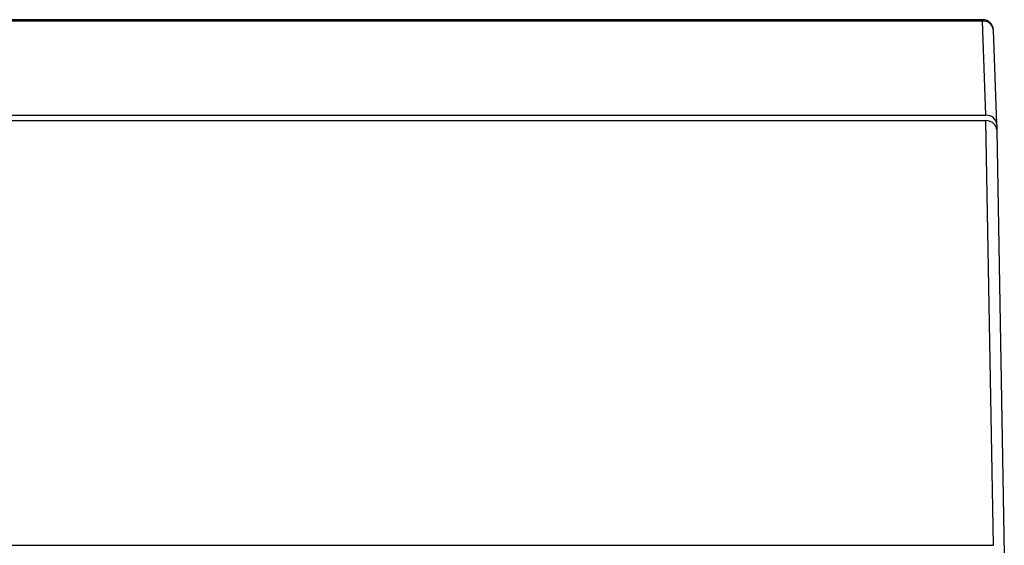
# Model space of a CAD drawing. Units: millimetres. Extents: x 30 to 7550, y 17 to 6506.
# Drawn here: x 2336 to 2427, y 5469 to 5518 of the extents above; entities that cross this region are included whole.
import ezdxf

# ---------------------------------------------------------------- set-up
doc = ezdxf.new("R2010")
doc.units = ezdxf.units.MM
doc.header["$LTSCALE"] = 50
doc.layers.add('FORMAT', color=7, linetype='Continuous')

msp = doc.modelspace()

# ---------------------------------------------------------------- linework, layer by layer
at = {"layer": 'FORMAT', "lineweight": 25}
for p, q in [((2425.042, 5517.946), (2282.67, 5517.946)), ((2425.042, 5517.82), (2282.67, 5517.82)), ((2425.042, 5517.82), (2425.042, 5517.946)), ((2425.356, 5509.084), (2425.042, 5517.82)), ((2426.356, 5508.245), (2426.041, 5516.982)), ((2282.356, 5509.084), (2425.356, 5509.084)), ((2282.356, 5508.584), (2425.356, 5508.584)), ((2426.054, 5469.189), (2425.356, 5508.584)), ((2426.356, 5508.218), (2426.356, 5507.718)), ((2426.356, 5507.718), (2427.054, 5468.323)), ((2281.658, 5469.189), (2426.054, 5469.189))]:
    msp.add_line(p, q, dxfattribs=at)
for centre, radius, start, end in [((2425.042, 5516.946), 1, 2.06167, 90), ((2425.108, 5516.885), 0.938, 5.91704, 94.07758)]:
    msp.add_arc(centre, radius, start, end, dxfattribs=at)
for centre, major_axis, start_param, end_param in [((2425.356, 5508.218), (1, 0.001), 6.282272, 7.852763), ((2425.356, 5507.718), (1, 0), 6.282957, 7.853677)]:
    msp.add_ellipse(centre, major_axis=major_axis, ratio=0.866025, start_param=start_param, end_param=end_param, dxfattribs=at)

doc.saveas('drawing.dxf')
